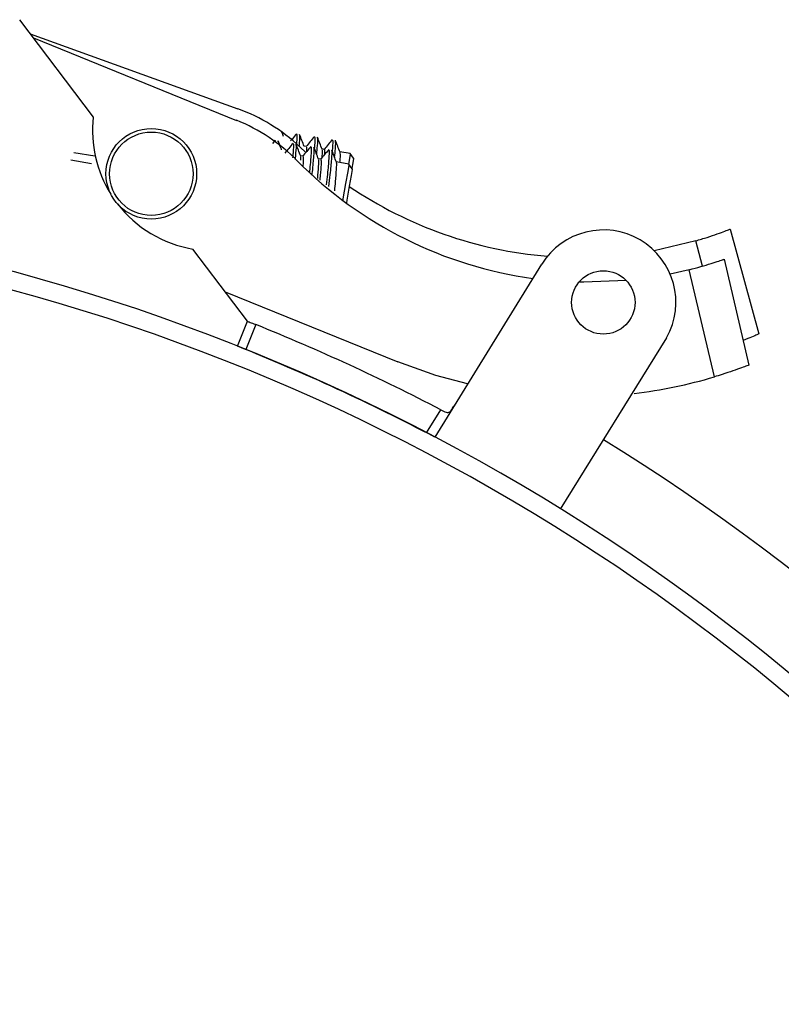
# Model space of a CAD drawing. Units: millimetres. Extents: x -58665 to 27335, y -19280 to 44135.
# Drawn here: x -28890 to -28860, y -1206 to -1167 of the extents above; entities that cross this region are included whole.
import ezdxf

# ---------------------------------------------------------------- set-up
doc = ezdxf.new("R2010")
doc.units = ezdxf.units.MM

msp = doc.modelspace()

# ---------------------------------------------------------------- linework, layer by layer
at = {"color": 7, "linetype": 'Continuous', "lineweight": 25}
for p, q in [((-28886.645, -1171.306), (-28889.533, -1167.48)), ((-28889.118, -1168.03), (-28880.983, -1170.975)), ((-28888.991, -1168.197), (-28881.027, -1171.428)), ((-28879.254, -1171.893), (-28879.277, -1171.892)), ((-28879.184, -1172.064), (-28879.26, -1171.864)), ((-28879.517, -1172.212), (-28879.624, -1172.341)), ((-28879.49, -1172.258), (-28879.512, -1172.246)), ((-28879.387, -1172.275), (-28879.411, -1172.264)), ((-28878.309, -1172.685), (-28878.545, -1172.468)), ((-28878.287, -1172.452), (-28878.383, -1172.436)), ((-28878.268, -1172.635), (-28878.27, -1172.486)), ((-28877.585, -1172.566), (-28877.681, -1172.55)), ((-28876.569, -1172.73), (-28876.979, -1172.664)), ((-28878.426, -1172.834), (-28878.522, -1172.817)), ((-28877.725, -1172.954), (-28877.821, -1172.938)), ((-28876.622, -1173.144), (-28877.12, -1173.058)), ((-28876.438, -1172.912), (-28876.569, -1172.73)), ((-28876.492, -1173.327), (-28876.622, -1173.144)), ((-28861.679, -1175.695), (-28860.549, -1179.809)), ((-28863.027, -1176.157), (-28864.652, -1176.543)), ((-28880.606, -1179.31), (-28882.744, -1176.476)), ((-28861.915, -1176.877), (-28860.942, -1181.031)), ((-28869.066, -1177.074), (-28873.261, -1183.853)), ((-28863.28, -1177.287), (-28864.029, -1177.457)), ((-28862.295, -1181.492), (-28863.28, -1177.287)), ((-28881.481, -1178.15), (-28874.702, -1180.9)), ((-28880.996, -1180.29), (-28880.606, -1179.31)), ((-28880.276, -1179.442), (-28880.666, -1180.423)), ((-28868.323, -1186.679), (-28864.164, -1179.959)), ((-28873.577, -1183.688), (-28873.017, -1182.783))]:
    msp.add_line(p, q, dxfattribs=at)
at = {"color": 7, "linetype": 'Continuous'}
for p, q in [((-28887.526, -1172.982), (-28886.714, -1173.122)), ((-28887.405, -1172.685), (-28886.592, -1172.817))]:
    msp.add_line(p, q, dxfattribs=at)
at = {"color": 8, "linetype": 'Continuous', "lineweight": 25}
msp.add_line((-28862.756, -1177.144), (-28863.027, -1176.157), dxfattribs=at)
at = {"color": 7, "linetype": 'Continuous', "lineweight": 25, "flags": 128}
for points in [[(-28876.569, -1172.73), (-28876.574, -1172.76), (-28876.614, -1173.004), (-28876.636, -1173.141)], [(-28876.438, -1172.912), (-28876.442, -1172.939), (-28876.478, -1173.161), (-28876.503, -1173.312)], [(-28876.622, -1173.144), (-28876.628, -1173.181), (-28876.672, -1173.438), (-28876.752, -1173.903), (-28876.856, -1174.506), (-28876.866, -1174.564)], [(-28876.492, -1173.327), (-28876.498, -1173.361), (-28876.538, -1173.593), (-28876.61, -1174.015), (-28876.704, -1174.562), (-28876.723, -1174.67)], [(-28865.749, -1177.71), (-28867.412, -1177.776), (-28867.602, -1177.773)], [(-28871.972, -1181.77), (-28873.212, -1181.432), (-28874.702, -1180.9)]]:
    msp.add_lwpolyline(points, dxfattribs=at)
at = {"color": 7, "linetype": 'Continuous', "lineweight": 25}
for centre, radius in [((-28884.372, -1173.524), 1.778), ((-28884.372, -1173.524), 1.636), ((-28866.647, -1178.571), 1.244)]:
    msp.add_circle(centre, radius, dxfattribs=at)
for centre, radius, start, end in [((-28883.404, -1177.661), 7.111, 46.9065, 70.097), ((-28881.963, -1171.829), 4.712, 173.6224, 212.0143), ((-28883.699, -1178.017), 7.111, 44.7325, 67.923), ((-28867.221, -1161.692), 16.085, 224.7325, 262.1835), ((-28910.796, -1255.311), 83.911, 101.52418, 58.24873), ((-28867.556, -1160.723), 16.085, 235.7431, 265.4311), ((-28910.796, -1255.311), 80.711, 90.5, 90), ((-28881.963, -1171.829), 4.712, 217.5803, 260.453), ((-28910.796, -1255.311), 80, 90.5, 90), ((-28866.647, -1178.571), 2.844, 330.7911, 148.2488), ((-28910.796, -1255.311), 81.778, 62.48559, 68.08667), ((-28910.851, -1255.282), 80.716, 62.24376, 68.29138), ((-28867.655, -1163.526), 18.748, 276.7745, 286.6125)]:
    msp.add_arc(centre, radius, start, end, dxfattribs=at)
for points, knots in [([(-28879.262, -1172.59), (-28879.276, -1172.552), (-28879.32, -1172.435), (-28879.363, -1172.318), (-28879.393, -1172.238)], [0, 0, 0, 0, 0.323595, 1, 1, 1, 1]), ([(-28878.681, -1171.953), (-28878.735, -1172.019), (-28878.812, -1172.113), (-28878.889, -1172.207), (-28878.913, -1172.236)], [0, 0, 0, 0, 0.695192, 1, 1, 1, 1]), ([(-28878.671, -1172.415), (-28878.668, -1172.377), (-28878.647, -1172.142), (-28878.642, -1171.965), (-28878.669, -1171.983), (-28878.677, -1171.99)], [0, 0, 0, 0, 0.1151849, 0.7106865, 1, 1, 1, 1]), ([(-28878.57, -1172.453), (-28878.566, -1172.407), (-28878.545, -1172.164), (-28878.54, -1171.981), (-28878.566, -1172), (-28878.575, -1172.006)], [0, 0, 0, 0, 0.133421, 0.713917, 1, 1, 1, 1]), ([(-28878.377, -1172.451), (-28878.407, -1172.372), (-28878.468, -1172.214), (-28878.528, -1172.057), (-28878.558, -1171.978)], [0, 0, 0, 0, 0.499815, 1, 1, 1, 1]), ([(-28877.979, -1172.067), (-28878.033, -1172.132), (-28878.14, -1172.263), (-28878.248, -1172.394), (-28878.301, -1172.459)], [0, 0, 0, 0, 0.500271, 1, 1, 1, 1]), ([(-28877.97, -1172.537), (-28877.966, -1172.496), (-28877.945, -1172.258), (-28877.94, -1172.078), (-28877.967, -1172.097), (-28877.975, -1172.103)], [0, 0, 0, 0, 0.122443, 0.71306, 1, 1, 1, 1]), ([(-28877.885, -1172.764), (-28877.875, -1172.648), (-28877.846, -1172.329), (-28877.838, -1172.092), (-28877.864, -1172.113), (-28877.873, -1172.12)], [0, 0, 0, 0, 0.277202, 0.761383, 1, 1, 1, 1]), ([(-28877.675, -1172.564), (-28877.705, -1172.486), (-28877.766, -1172.328), (-28877.826, -1172.17), (-28877.856, -1172.091)], [0, 0, 0, 0, 0.499815, 1, 1, 1, 1]), ([(-28877.277, -1172.181), (-28877.331, -1172.246), (-28877.438, -1172.377), (-28877.546, -1172.508), (-28877.599, -1172.573)], [0, 0, 0, 0, 0.500275, 1, 1, 1, 1]), ([(-28877.268, -1172.658), (-28877.265, -1172.615), (-28877.243, -1172.373), (-28877.238, -1172.192), (-28877.265, -1172.211), (-28877.273, -1172.217)], [0, 0, 0, 0, 0.129583, 0.715395, 1, 1, 1, 1]), ([(-28877.184, -1172.886), (-28877.173, -1172.766), (-28877.145, -1172.444), (-28877.136, -1172.206), (-28877.162, -1172.227), (-28877.171, -1172.233)], [0, 0, 0, 0, 0.282029, 0.762977, 1, 1, 1, 1]), ([(-28876.973, -1172.678), (-28877.003, -1172.599), (-28877.064, -1172.442), (-28877.124, -1172.284), (-28877.154, -1172.205)], [0, 0, 0, 0, 0.499815, 1, 1, 1, 1]), ([(-28878.816, -1172.332), (-28878.87, -1172.397), (-28878.976, -1172.524), (-28879.082, -1172.65), (-28879.134, -1172.712)], [0, 0, 0, 0, 0.513039, 1, 1, 1, 1]), ([(-28878.82, -1172.894), (-28878.814, -1172.827), (-28878.788, -1172.56), (-28878.777, -1172.352), (-28878.803, -1172.363), (-28878.812, -1172.367)], [0, 0, 0, 0, 0.176086, 0.706844, 1, 1, 1, 1]), ([(-28878.723, -1172.961), (-28878.714, -1172.877), (-28878.687, -1172.59), (-28878.675, -1172.368), (-28878.701, -1172.38), (-28878.71, -1172.384)], [0, 0, 0, 0, 0.211073, 0.71702, 1, 1, 1, 1]), ([(-28878.515, -1172.834), (-28878.545, -1172.755), (-28878.604, -1172.597), (-28878.662, -1172.438), (-28878.692, -1172.359)], [0, 0, 0, 0, 0.499779, 1, 1, 1, 1]), ([(-28878.115, -1172.452), (-28878.169, -1172.517), (-28878.278, -1172.647), (-28878.387, -1172.777), (-28878.441, -1172.842)], [0, 0, 0, 0, 0.500285, 1, 1, 1, 1]), ([(-28878.164, -1173.481), (-28878.162, -1173.463), (-28878.13, -1173.182), (-28878.099, -1172.803), (-28878.075, -1172.467), (-28878.101, -1172.482), (-28878.111, -1172.487)], [0, 0, 0, 0, 0.027322, 0.417814, 0.792853, 1, 1, 1, 1]), ([(-28878.067, -1173.55), (-28878.063, -1173.514), (-28878.029, -1173.215), (-28877.997, -1172.819), (-28877.973, -1172.484), (-28877.999, -1172.499), (-28878.009, -1172.505)], [0, 0, 0, 0, 0.051701, 0.431385, 0.796044, 1, 1, 1, 1]), ([(-28877.814, -1172.954), (-28877.844, -1172.875), (-28877.903, -1172.717), (-28877.962, -1172.559), (-28877.991, -1172.479)], [0, 0, 0, 0, 0.499779, 1, 1, 1, 1]), ([(-28877.414, -1172.573), (-28877.468, -1172.638), (-28877.577, -1172.768), (-28877.686, -1172.898), (-28877.74, -1172.963)], [0, 0, 0, 0, 0.500303, 1, 1, 1, 1]), ([(-28877.669, -1172.875), (-28877.668, -1172.861), (-28877.657, -1172.692), (-28877.656, -1172.577), (-28877.676, -1172.582), (-28877.678, -1172.583)], [0, 0, 0, 0, 0.070213, 0.857605, 1, 1, 1, 1]), ([(-28877.566, -1172.754), (-28877.564, -1172.689), (-28877.561, -1172.57), (-28877.581, -1172.59), (-28877.59, -1172.599)], [0, 0, 0, 0, 0.555531, 1, 1, 1, 1]), ([(-28877.503, -1173.956), (-28877.487, -1173.815), (-28877.439, -1173.406), (-28877.397, -1172.917), (-28877.375, -1172.588), (-28877.401, -1172.603), (-28877.41, -1172.608)], [0, 0, 0, 0, 0.173809, 0.505492, 0.824049, 1, 1, 1, 1]), ([(-28877.407, -1174.025), (-28877.389, -1173.866), (-28877.338, -1173.438), (-28877.295, -1172.934), (-28877.272, -1172.605), (-28877.299, -1172.62), (-28877.308, -1172.625)], [0, 0, 0, 0, 0.191144, 0.514997, 0.826034, 1, 1, 1, 1]), ([(-28877.114, -1173.075), (-28877.143, -1172.996), (-28877.202, -1172.838), (-28877.261, -1172.679), (-28877.29, -1172.6)], [0, 0, 0, 0, 0.499779, 1, 1, 1, 1]), ([(-28878.512, -1172.988), (-28878.509, -1172.93), (-28878.504, -1172.85), (-28878.516, -1172.854), (-28878.519, -1172.855)], [0, 0, 0, 0, 0.708269, 1, 1, 1, 1]), ([(-28878.418, -1173.235), (-28878.415, -1173.201), (-28878.401, -1173.007), (-28878.398, -1172.856), (-28878.423, -1172.863), (-28878.432, -1172.866)], [0, 0, 0, 0, 0.122405, 0.68525, 1, 1, 1, 1]), ([(-28877.846, -1173.709), (-28877.834, -1173.542), (-28877.808, -1173.211), (-28877.797, -1172.975), (-28877.815, -1172.975), (-28877.818, -1172.975)], [0, 0, 0, 0, 0.458271, 0.907486, 1, 1, 1, 1]), ([(-28877.749, -1173.779), (-28877.748, -1173.765), (-28877.725, -1173.542), (-28877.708, -1173.24), (-28877.696, -1172.971), (-28877.722, -1172.982), (-28877.731, -1172.986)], [0, 0, 0, 0, 0.026681, 0.416428, 0.790702, 1, 1, 1, 1]), ([(-28876.974, -1173.083), (-28876.971, -1173.037), (-28876.956, -1172.832), (-28876.954, -1172.691), (-28876.974, -1172.696), (-28876.977, -1172.697)], [0, 0, 0, 0, 0.200094, 0.877496, 1, 1, 1, 1]), ([(-28877.181, -1174.188), (-28877.168, -1174.068), (-28877.134, -1173.733), (-28877.11, -1173.344), (-28877.096, -1173.095), (-28877.114, -1173.096), (-28877.118, -1173.096)], [0, 0, 0, 0, 0.20607, 0.57396, 0.927243, 1, 1, 1, 1]), ([(-28863.027, -1176.157), (-28862.874, -1176.11), (-28862.568, -1176.018), (-28862.165, -1175.879), (-28861.862, -1175.767), (-28861.702, -1175.704), (-28861.685, -1175.698), (-28861.679, -1175.695)], [0, 0, 0, 0, 0.2143019, 0.4285762, 0.6434781, 0.8585746, 1, 1, 1, 1]), ([(-28863.28, -1177.287), (-28863.126, -1177.246), (-28862.817, -1177.165), (-28862.408, -1177.042), (-28862.101, -1176.941), (-28861.939, -1176.885), (-28861.922, -1176.879), (-28861.915, -1176.877)], [0, 0, 0, 0, 0.214301, 0.428579, 0.643481, 0.858574, 1, 1, 1, 1]), ([(-28880.606, -1179.31), (-28880.602, -1179.311), (-28880.595, -1179.314), (-28880.538, -1179.337), (-28880.454, -1179.37), (-28880.361, -1179.407), (-28880.3, -1179.432), (-28880.276, -1179.442)], [0, 0, 0, 0, 0.214694, 0.429379, 0.644082, 0.858776, 1, 1, 1, 1]), ([(-28860.549, -1179.809), (-28860.563, -1179.816), (-28860.591, -1179.828), (-28860.822, -1179.924), (-28861.029, -1180.01), (-28861.168, -1180.061), (-28861.169, -1180.062)], [0, 0, 0, 0, 0.331676, 0.663285, 0.996646, 1, 1, 1, 1]), ([(-28860.942, -1181.031), (-28860.957, -1181.037), (-28860.986, -1181.048), (-28861.215, -1181.134), (-28861.554, -1181.255), (-28861.936, -1181.382), (-28862.192, -1181.46), (-28862.295, -1181.492)], [0, 0, 0, 0, 0.212957, 0.425872, 0.639913, 0.855413, 1, 1, 1, 1]), ([(-28873.017, -1182.783), (-28872.981, -1182.801), (-28872.91, -1182.838), (-28872.814, -1182.883), (-28872.734, -1182.895), (-28872.671, -1182.867), (-28872.616, -1182.808), (-28872.565, -1182.729), (-28872.53, -1182.672), (-28872.513, -1182.645)], [0, 0, 0, 0, 0.157387, 0.314872, 0.467673, 0.603625, 0.733544, 0.875002, 1, 1, 1, 1])]:
    msp.add_open_spline(points, degree=3, knots=knots, dxfattribs=at)

doc.saveas('drawing.dxf')
